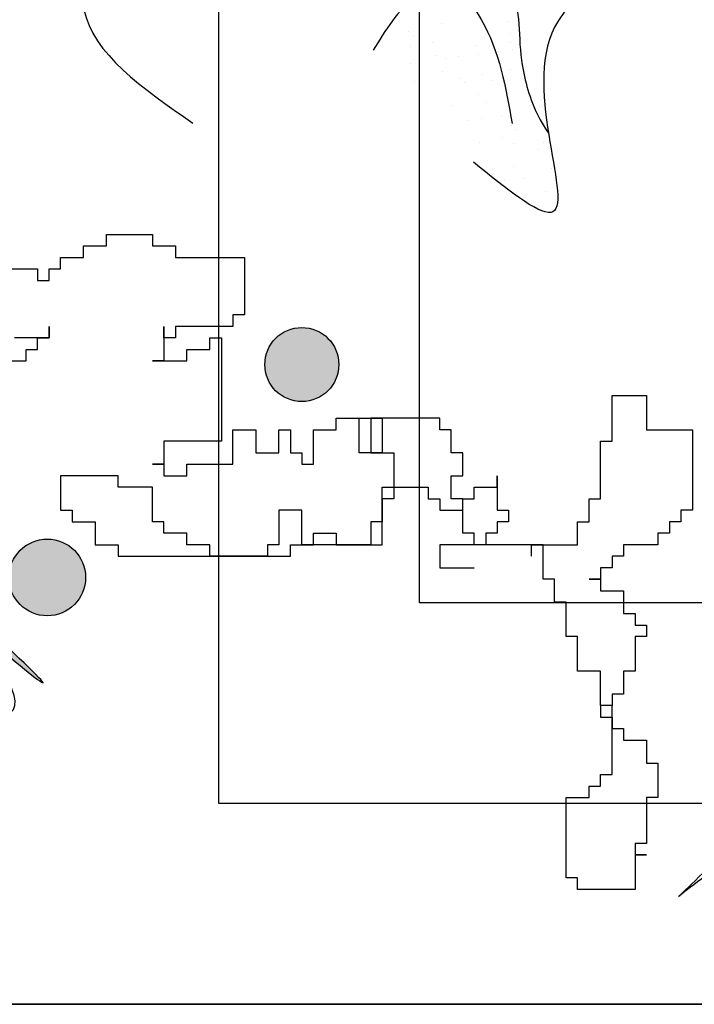
# Model space of a CAD drawing. Extents: x 142880 to 159221, y 24379 to 27808.
# Drawn here: x 157542 to 157549, y 26461 to 26471 of the extents above; entities that cross this region are included whole.
import ezdxf

# ---------------------------------------------------------------- set-up
doc = ezdxf.new("R2010")
doc.units = 0
doc.header["$LTSCALE"] = 25
doc.header["$MEASUREMENT"] = 0
doc.layers.get('0').update_dxf_attribs({"linetype": 'CONTINUOUS'})
doc.layers.add('DWV', color=6, linetype='CONTINUOUS')
doc.layers.add('WALL', color=5, linetype='CONTINUOUS')

# ---------------------------------------------------------------- blocks, each defined once
blk = doc.blocks.new('A$C48744B74')
h = blk.add_hatch(color=2)
h.paths.add_polyline_path([(14.2243, 9.588, 1), (13.4867, 9.588, 1)])
h.paths.add_polyline_path([(11.7002, 7.4674, 1), (10.9364, 7.4674, 1)])
h.paths.add_polyline_path([(7.2587, 10.1872, 1), (6.7052, 10.1872, 1)])
h.paths.add_polyline_path([(5.8287, 9.6802, 1), (5.3673, 9.6802, 1)])
h.paths.add_polyline_path([(2.8628, 9.2479, 0.051385), (2.7483, 9.1953), (2.7483, 8.1367, 0.195526), (3.2063, 8.0688), (3.2063, 8.1367), (3.3208, 8.1367), (3.3208, 8.109, 0.121405), (3.5499, 8.2936), (3.5499, 8.3655), (3.597, 8.3655, 0.128379), (3.6755, 8.666, 0.291337), (3.3208, 9.2229), (3.3208, 9.1665), (2.8628, 9.1665)])
h = blk.add_hatch(color=10)
edge = h.paths.add_edge_path()
edge.add_spline(control_points=[(38.5377, 8.3337), (38.6326, 8.1457), (38.84, 7.7457), (39.3796, 7.2048), (39.6413, 6.9629)], knot_values=[0.030812, 0.030812, 0.030812, 0.030812, 0.728549, 1.505849, 1.505849, 1.505849, 1.505849], degree=3, periodic=0)
edge.add_spline(control_points=[(39.6413, 6.9629), (39.5956, 7.0402), (39.5524, 7.1174), (39.5163, 7.1923)], knot_values=[2.349475, 2.349475, 2.349475, 2.349475, 2.56712, 2.56712, 2.56712, 2.56712], degree=3, periodic=0)
edge.add_spline(control_points=[(39.5163, 7.1923), (39.2658, 7.4526), (38.9611, 7.8383), (38.7636, 8.3763), (38.6761, 8.6165)], knot_values=[3.702861, 3.702861, 3.702861, 3.702861, 4.632013, 5.377988, 5.377988, 5.377988, 5.377988], degree=3, periodic=0)
edge.add_spline(control_points=[(38.6761, 8.6165), (38.6345, 8.5973), (38.5923, 8.5772), (38.5499, 8.5567)], knot_values=[0.058121, 0.058121, 0.058121, 0.058121, 0.164141, 0.164141, 0.164141, 0.164141], degree=3, periodic=0)
edge.add_spline(control_points=[(38.5499, 8.5567), (38.5461, 8.4825), (38.5418, 8.408), (38.5377, 8.3337)], knot_values=[5.951608, 5.951608, 5.951608, 5.951608, 6.15596, 6.15596, 6.15596, 6.15596], degree=3, periodic=0)
edge = h.paths.add_edge_path()
edge.add_spline(control_points=[(39.6413, 6.9629), (40.0194, 6.6134), (40.6531, 6.1163), (39.8225, 6.8762), (39.5284, 7.1797), (39.5163, 7.1923)], knot_values=[1.505849, 1.505849, 1.505849, 1.505849, 2.629105, 3.657883, 3.702861, 3.702861, 3.702861, 3.702861], degree=3, periodic=0)
edge.add_spline(control_points=[(39.5163, 7.1923), (39.5524, 7.1174), (39.5956, 7.0402), (39.6413, 6.9629)], knot_values=[2.349475, 2.349475, 2.349475, 2.349475, 2.56712, 2.56712, 2.56712, 2.56712], degree=3, periodic=0)
at = {"color": 84}
for p, q in [((11.9092, 10.7686), (11.9092, 10.883)), ((11.9092, 10.883), (12.3673, 10.883)), ((12.3673, 10.883), (12.3673, 10.7686)), ((11.6802, 10.6541), (11.6802, 10.7686)), ((11.6802, 10.7686), (11.9092, 10.7686)), ((12.3673, 10.7686), (12.5963, 10.7686)), ((12.5963, 10.7686), (12.5963, 10.6541)), ((11.4512, 10.5397), (11.4512, 10.6541)), ((11.4512, 10.6541), (11.6802, 10.6541)), ((12.5963, 10.6541), (13.2834, 10.6541)), ((13.2834, 10.6541), (13.2834, 10.082)), ((10.7641, 10.5397), (11.2221, 10.5397)), ((11.2221, 10.5397), (11.2221, 10.4253)), ((11.3367, 10.4253), (11.3367, 10.5397)), ((11.3367, 10.5397), (11.4512, 10.5397)), ((11.2221, 10.4253), (11.3367, 10.4253)), ((13.2834, 10.082), (13.1688, 10.082)), ((13.1688, 10.082), (13.1688, 9.9676)), ((11.3367, 9.8531), (11.3367, 9.9676)), ((11.3367, 9.9676), (11.3367, 9.8531)), ((12.4818, 9.8531), (12.4818, 9.9676)), ((12.4818, 9.9676), (12.4818, 9.6243)), ((13.1688, 9.9676), (12.5963, 9.9676)), ((12.5963, 9.9676), (12.5963, 9.8531)), ((11.3367, 9.8531), (10.9931, 9.8531)), ((11.2221, 9.7387), (11.2221, 9.8531)), ((11.2221, 9.8531), (11.3367, 9.8531)), ((12.5963, 9.8531), (12.4818, 9.8531)), ((12.9398, 9.7387), (12.9398, 9.8531)), ((12.9398, 9.8531), (13.0543, 9.8531)), ((13.0543, 9.8531), (13.0543, 8.8232)), ((11.1076, 9.6243), (11.1076, 9.7387)), ((11.1076, 9.7387), (11.2221, 9.7387)), ((12.7108, 9.6243), (12.7108, 9.7387)), ((12.7108, 9.7387), (12.9398, 9.7387)), ((10.8786, 9.6243), (11.1076, 9.6243)), ((12.4818, 9.6243), (12.3673, 9.6243)), ((12.3673, 9.6243), (12.7108, 9.6243)), ((16.9477, 8.8232), (16.9477, 9.281)), ((16.9477, 9.281), (17.2913, 9.281)), ((17.2913, 9.281), (17.2913, 8.9377)), ((14.1994, 8.9377), (14.1994, 9.0521)), ((14.1994, 9.0521), (14.543, 9.0521)), ((14.4285, 8.7088), (14.4285, 9.0521)), ((14.4285, 9.0521), (14.6575, 9.0521)), ((15.23, 9.0521), (14.543, 9.0521)), ((14.543, 9.0521), (14.543, 8.9377)), ((14.543, 9.0521), (14.543, 8.7088)), ((14.6575, 9.0521), (14.6575, 8.7088)), ((15.23, 8.9377), (15.23, 9.0521)), ((13.1688, 8.5944), (13.1688, 8.9377)), ((13.1688, 8.9377), (13.3979, 8.9377)), ((13.3979, 8.9377), (13.3979, 8.7088)), ((13.6269, 8.7088), (13.6269, 8.9377)), ((13.6269, 8.9377), (13.7414, 8.9377)), ((13.7414, 8.9377), (13.7414, 8.7088)), ((13.9704, 8.5944), (13.9704, 8.9377)), ((13.9704, 8.9377), (14.1994, 8.9377)), ((15.3446, 8.9377), (15.23, 8.9377)), ((15.3446, 8.7088), (15.3446, 8.9377)), ((17.2913, 8.9377), (17.7493, 8.9377)), ((17.7493, 8.9377), (17.7493, 8.1367)), ((13.0543, 8.8232), (12.4818, 8.8232)), ((12.4818, 8.8232), (12.4818, 8.5944)), ((16.8332, 8.2511), (16.8332, 8.8232)), ((16.8332, 8.8232), (16.9477, 8.8232)), ((13.3979, 8.7088), (13.6269, 8.7088)), ((13.7414, 8.7088), (13.8559, 8.7088)), ((13.8559, 8.7088), (13.8559, 8.5944)), ((14.6575, 8.7088), (14.4285, 8.7088)), ((14.543, 8.7088), (14.6575, 8.7088)), ((14.6575, 8.7088), (14.772, 8.7088)), ((14.772, 8.7088), (14.772, 8.2511)), ((15.4591, 8.7088), (15.3446, 8.7088)), ((15.4591, 8.48), (15.4591, 8.7088)), ((12.4818, 8.5944), (12.3673, 8.5944)), ((12.3673, 8.5944), (12.4818, 8.5944)), ((12.4818, 8.5944), (12.4818, 8.48)), ((12.7108, 8.48), (12.7108, 8.5944)), ((12.7108, 8.5944), (13.1688, 8.5944)), ((13.8559, 8.5944), (13.9704, 8.5944)), ((12.0237, 8.48), (11.4512, 8.48)), ((11.4512, 8.48), (11.4512, 8.1367)), ((12.0237, 8.3655), (12.0237, 8.48)), ((12.4818, 8.48), (12.7108, 8.48)), ((15.3446, 8.2511), (15.3446, 8.48)), ((15.3446, 8.48), (15.4591, 8.48)), ((15.8026, 8.3655), (15.8026, 8.48)), ((15.8026, 8.48), (15.8026, 8.1367)), ((12.3673, 8.3655), (12.0237, 8.3655)), ((12.3673, 8.0222), (12.3673, 8.3655)), ((14.6575, 7.7934), (14.6575, 8.3655)), ((14.6575, 8.3655), (15.1155, 8.3655)), ((15.1155, 8.3655), (15.1155, 8.2511)), ((15.5736, 8.2511), (15.5736, 8.3655)), ((15.5736, 8.3655), (15.8026, 8.3655)), ((14.772, 8.2511), (14.6575, 8.2511)), ((14.6575, 8.2511), (14.6575, 8.0222)), ((15.1155, 8.2511), (15.23, 8.2511)), ((15.23, 8.2511), (15.23, 8.1367)), ((15.4591, 8.2511), (15.3446, 8.2511)), ((15.4591, 7.9078), (15.4591, 8.2511)), ((15.4591, 8.1367), (15.4591, 8.2511)), ((15.4591, 8.2511), (15.5736, 8.2511)), ((16.7187, 8.0222), (16.7187, 8.2511)), ((16.7187, 8.2511), (16.8332, 8.2511)), ((11.4512, 8.1367), (11.5657, 8.1367)), ((11.5657, 8.1367), (11.5657, 8.0222)), ((13.8559, 8.1367), (13.6269, 8.1367)), ((13.6269, 8.1367), (13.6269, 7.7934)), ((13.8559, 7.7934), (13.8559, 8.1367)), ((15.23, 8.1367), (15.4591, 8.1367)), ((15.8026, 8.1367), (15.9171, 8.1367)), ((15.9171, 8.1367), (15.9171, 8.0222)), ((17.7493, 8.1367), (17.6348, 8.1367)), ((17.6348, 8.1367), (17.6348, 8.0222)), ((11.5657, 8.0222), (11.7947, 8.0222)), ((11.7947, 8.0222), (11.7947, 7.7934)), ((12.4818, 8.0222), (12.3673, 8.0222)), ((12.4818, 7.9078), (12.4818, 8.0222)), ((14.6575, 8.0222), (14.543, 8.0222)), ((14.543, 8.0222), (14.543, 7.7934)), ((15.9171, 8.0222), (15.8026, 8.0222)), ((15.8026, 8.0222), (15.8026, 7.9078)), ((16.6042, 7.7934), (16.6042, 8.0222)), ((16.6042, 8.0222), (16.7187, 8.0222)), ((17.6348, 8.0222), (17.5203, 8.0222)), ((17.5203, 8.0222), (17.5203, 7.9078)), ((12.7108, 7.9078), (12.4818, 7.9078)), ((12.7108, 7.7934), (12.7108, 7.9078)), ((13.9704, 7.7934), (13.9704, 7.9078)), ((13.9704, 7.9078), (14.1994, 7.9078)), ((14.1994, 7.9078), (14.1994, 7.7934)), ((15.5736, 7.9078), (15.4591, 7.9078)), ((15.5736, 7.7934), (15.5736, 7.9078)), ((15.8026, 7.9078), (15.6881, 7.9078)), ((15.6881, 7.9078), (15.6881, 7.7934)), ((17.5203, 7.9078), (17.4058, 7.9078)), ((17.4058, 7.9078), (17.4058, 7.7934)), ((11.7947, 7.7934), (12.0237, 7.7934)), ((12.0237, 7.7934), (12.0237, 7.6789)), ((12.9398, 7.7934), (12.7108, 7.7934)), ((12.9398, 7.6789), (12.9398, 7.7934)), ((13.6269, 7.7934), (13.5124, 7.7934)), ((13.5124, 7.7934), (13.5124, 7.6789)), ((13.7414, 7.6789), (13.7414, 7.7934)), ((13.7414, 7.7934), (13.9704, 7.7934)), ((14.543, 7.7934), (13.8559, 7.7934)), ((14.1994, 7.7934), (14.6575, 7.7934)), ((15.6881, 7.7934), (15.23, 7.7934)), ((15.23, 7.7934), (15.23, 7.5645)), ((16.2607, 7.7934), (15.5736, 7.7934)), ((16.1461, 7.6789), (16.1461, 7.7934)), ((16.1461, 7.7934), (16.6042, 7.7934)), ((16.2607, 7.4501), (16.2607, 7.7934)), ((17.4058, 7.7934), (17.0622, 7.7934)), ((17.0622, 7.7934), (17.0622, 7.6789)), ((12.0237, 7.6789), (13.7414, 7.6789)), ((13.5124, 7.6789), (12.9398, 7.6789)), ((17.0622, 7.6789), (16.9477, 7.6789)), ((16.9477, 7.6789), (16.9477, 7.5645)), ((15.23, 7.5645), (15.5736, 7.5645)), ((16.9477, 7.5645), (16.8332, 7.5645)), ((16.8332, 7.5645), (16.8332, 7.4501)), ((16.3752, 7.4501), (16.2607, 7.4501)), ((16.3752, 7.2212), (16.3752, 7.4501)), ((16.8332, 7.4501), (16.7187, 7.4501)), ((16.7187, 7.4501), (16.8332, 7.4501)), ((16.8332, 7.4501), (16.8332, 7.3356)), ((16.8332, 7.3356), (17.0622, 7.3356)), ((17.0622, 7.3356), (17.0622, 7.1068)), ((16.4897, 7.2212), (16.3752, 7.2212)), ((16.4897, 6.8779), (16.4897, 7.2212)), ((17.0622, 7.1068), (17.1768, 7.1068)), ((17.1768, 7.1068), (17.1768, 6.9924)), ((17.1768, 6.9924), (17.2913, 6.9924)), ((17.2913, 6.9924), (17.2913, 6.8779)), ((16.6042, 6.8779), (16.4897, 6.8779)), ((16.6042, 6.5346), (16.6042, 6.8779)), ((17.2913, 6.8779), (17.1768, 6.8779)), ((17.1768, 6.8779), (17.1768, 6.5346)), ((16.8332, 6.5346), (16.6042, 6.5346)), ((16.8332, 6.1913), (16.8332, 6.5346)), ((17.1768, 6.5346), (17.0622, 6.5346)), ((17.0622, 6.5346), (17.0622, 6.3058)), ((17.0622, 6.3058), (16.9477, 6.3058)), ((16.9477, 6.3058), (16.9477, 6.1913)), ((16.9477, 6.1913), (16.8332, 6.1913)), ((16.8332, 6.1913), (16.8332, 6.0769)), ((16.9477, 6.1913), (16.8332, 6.1913)), ((16.9477, 5.5048), (16.9477, 6.1913)), ((16.8332, 6.0769), (16.9477, 6.0769)), ((16.9477, 6.0769), (16.9477, 5.9625)), ((16.9477, 5.9625), (17.0622, 5.9625)), ((17.0622, 5.9625), (17.0622, 5.848)), ((17.0622, 5.848), (17.2913, 5.848)), ((17.2913, 5.848), (17.2913, 5.6192)), ((17.2913, 5.6192), (17.4058, 5.6192)), ((17.4058, 5.6192), (17.4058, 5.2759)), ((16.8332, 5.3903), (16.8332, 5.5048)), ((16.8332, 5.5048), (16.9477, 5.5048)), ((16.7187, 5.2759), (16.7187, 5.3903)), ((16.7187, 5.3903), (16.8332, 5.3903)), ((16.4897, 4.4749), (16.4897, 5.2759)), ((16.4897, 5.2759), (16.7187, 5.2759)), ((17.4058, 5.2759), (17.2913, 5.2759)), ((17.2913, 5.2759), (17.2913, 4.8182)), ((17.2913, 4.8182), (17.1768, 4.8182)), ((17.1768, 4.8182), (17.1768, 4.7037)), ((17.1768, 4.7037), (17.2913, 4.7037)), ((17.2913, 4.7037), (17.1768, 4.7037)), ((17.1768, 4.7037), (17.1768, 4.3605)), ((16.6042, 4.4749), (16.4897, 4.4749)), ((16.6042, 4.3605), (16.6042, 4.4749)), ((17.1768, 4.3605), (16.6042, 4.3605))]:
    blk.add_line(p, q, dxfattribs=at)
at = {"color": 71}
for p, q in [((35.954, 4.2176), (35.954, 4.2176)), ((36.6292, 4.2419), (36.6292, 4.2419)), ((35.6326, 4.1413), (35.6326, 4.1413)), ((36.6477, 4.1192), (36.6477, 4.1192)), ((35.6786, 4.0991), (35.6786, 4.0991)), ((35.8688, 4.0276), (35.8688, 4.0276)), ((36.6474, 4.029), (36.6474, 4.029)), ((35.6525, 3.9862), (35.6525, 3.9862)), ((36.3069, 3.9946), (36.3069, 3.9946)), ((36.6661, 3.955), (36.6661, 3.955)), ((35.8961, 3.8998), (35.8961, 3.8998)), ((35.9932, 3.8664), (35.9932, 3.8664)), ((36.1233, 3.8836), (36.1233, 3.8836)), ((36.3265, 3.9103), (36.3265, 3.9103)), ((35.6536, 3.8217), (35.6536, 3.8217)), ((35.9697, 3.7359), (35.9697, 3.7359)), ((36.6449, 3.7602), (36.6449, 3.7602)), ((35.6912, 3.6433), (35.6912, 3.6433)), ((36.145, 3.6718), (36.145, 3.6718)), ((36.1911, 3.6296), (36.1911, 3.6296)), ((36.3643, 3.7119), (36.3643, 3.7119)), ((36.4697, 3.6448), (36.4697, 3.6448)), ((36.3226, 3.5129), (36.3226, 3.5129)), ((36.0707, 3.4016), (36.0707, 3.4016)), ((36.4085, 3.4303), (36.4085, 3.4303)), ((36.8493, 3.403), (36.8493, 3.403)), ((36.8966, 3.3381), (36.8966, 3.3381)), ((36.2237, 3.2495), (36.2237, 3.2495)), ((36.3538, 3.2666), (36.3538, 3.2666)), ((36.557, 3.2934), (36.557, 3.2934)), ((36.6607, 3.2785), (36.6607, 3.2785)), ((36.6574, 3.2023), (36.6574, 3.2023)), ((36.7035, 3.1601), (36.7035, 3.1601)), ((36.5662, 3.0859), (36.5662, 3.0859)), ((36.3384, 3.0312), (36.3384, 3.0312)), ((36.6717, 3.0187), (36.6717, 3.0187)), ((36.921, 2.9608), (36.921, 2.9608)), ((36.9779, 3.0281), (36.9779, 3.0281)), ((36.6764, 2.7968), (36.6764, 2.7968)), ((37.0512, 2.7769), (37.0512, 2.7769)), ((36.5843, 2.6497), (36.5843, 2.6497)), ((36.7875, 2.6765), (36.7875, 2.6765)), ((36.7681, 2.4599), (36.7681, 2.4599)), ((36.9936, 2.5464), (36.9936, 2.5464)), ((36.8736, 2.3927), (36.8736, 2.3927))]:
    blk.add_line(p, q, dxfattribs=at)
for centre, radius in [((13.8555, 9.588), 0.3688), ((11.3183, 7.4674), 0.3819)]:
    blk.add_circle(centre, radius)
for points in [[(30.8674, 8.9359), (31.9018, 8.6898), (34.5441, 6.6222), (33.339, 5.8912), (32.3945, 4.3578), (33.4782, 3.2256)], [(32.4696, 7.8704), (33.1619, 8.5238), (34.0081, 8.5238), (34.8158, 7.6783), (34.5466, 6.6405), (36.3543, 4.2575), (36.662, 3.2198)]]:
    blk.add_spline(points, degree=3, dxfattribs=at)
at = {"color": 21}
blk.add_spline([(38.48, 8.5227), (39.2796, 8.708), (39.3791, 8.0669), (39.4833, 7.2649), (39.9993, 6.1534), (38.5785, 6.5532), (38.1939, 7.3064), (37.7703, 8.0182), (38.48, 8.5227)], degree=3, dxfattribs=at)
at = {"color": 10}
blk.add_spline([(38.5251, 8.3585), (38.9031, 7.7357), (40.2866, 6.4327), (39.5533, 7.1542), (38.9608, 7.9274), (38.6709, 8.6306)], degree=3, dxfattribs=at)
at = {"color": 102}
for points in [[(20.1158, 6.679), (20.0589, 7.3616), (19.4327, 7.646), (18.465, 7.0772), (18.6927, 5.9395), (17.6112, 4.2899), (19.262, 5.0863), (20.1727, 5.0863), (20.4004, 5.712), (20.1158, 6.679)], [(36.0418, 4.6809), (36.5082, 5.1416), (36.7774, 5.1416), (37.3543, 4.6419), (37.0851, 4.1807), (37.0466, 2.3358), (36.2774, 2.8354)], [(36.0466, 4.6803), (35.7005, 4.4882), (35.2774, 3.9501)]]:
    blk.add_spline(points, degree=3, dxfattribs=at)
at = {"color": 71}
blk.add_open_spline([(36.0466, 4.6803), (36.3176, 4.6458), (36.7389, 4.5922), (36.7276, 4.0392), (36.7876, 3.6034), (36.9021, 3.3021), (37.0246, 3.1247)], degree=3, knots=[0, 0, 0, 0, 0.681497, 1.059582, 1.465084, 2.032573, 2.032573, 2.032573, 2.032573], dxfattribs=at)

msp = doc.modelspace()

# ---------------------------------------------------------------- linework, layer by layer
at = {"layer": 'DWV', "color": 125}
for p, q in [((157543.8967, 26463.2071), (157543.8967, 26519.2071)), ((157569.3967, 26465.2071), (157545.8967, 26465.2071)), ((157571.3967, 26463.2071), (157543.8967, 26463.2071)), ((157632.3967, 26461.2071), (157512.3967, 26461.2071))]:
    msp.add_line(p, q, dxfattribs=at)
msp.add_lwpolyline([(157545.8967, 26465.2071), (157545.8967, 26517.2071), (157569.3967, 26517.2071), (157569.3967, 26465.2071)], dxfattribs=at)
at = {"layer": 'WALL'}
msp.add_line((157455.3673, 26461.2071), (157773.3965, 26461.2071), dxfattribs=at)

# ---------------------------------------------------------------- block references
for p in [(157510.1585, 26466.7581), (157501.8507, 26457.991), (157530.8687, 26457.991)]:
    msp.add_blockref('A$C48744B74', p, dxfattribs=at)

doc.saveas('drawing.dxf')
